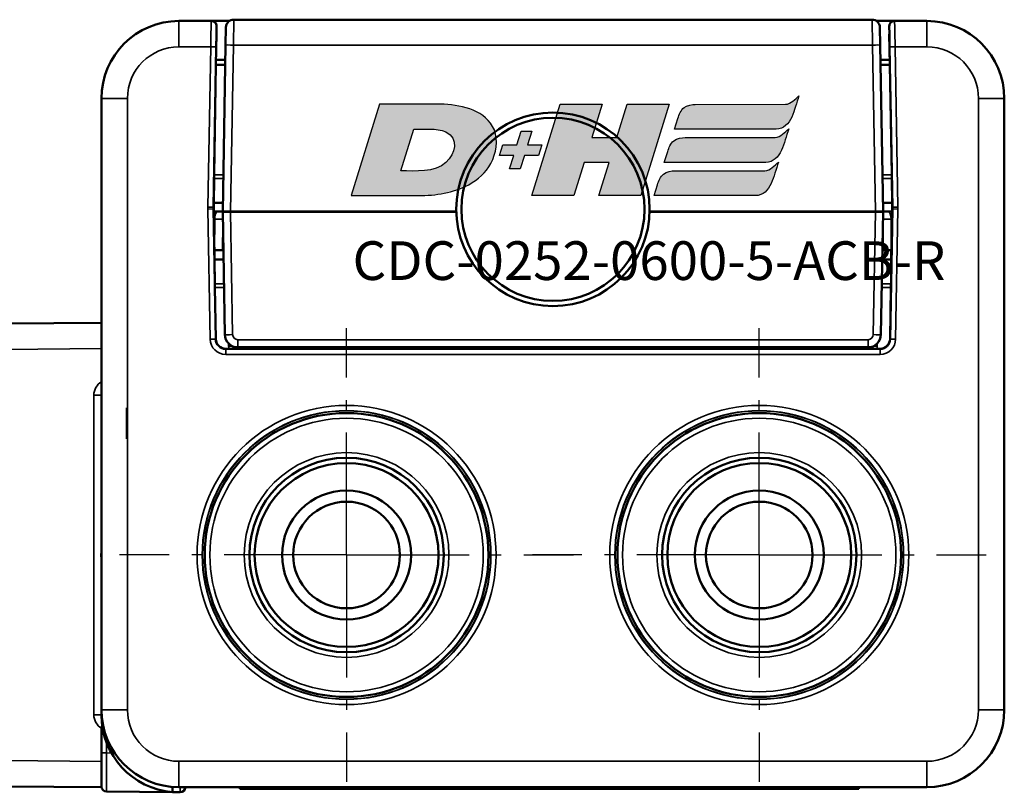
# Model space of a CAD drawing. Extents: x 4936 to 8369, y 352 to 2074.
# Drawn here: x 5647 to 5685, y 1228 to 1258 of the extents above; entities that cross this region are included whole.
import ezdxf

# ---------------------------------------------------------------- set-up
doc = ezdxf.new("R2010")
doc.units = 0
doc.linetypes.add('AM_DIN_G_W050', pattern=[13.75, 9.75, -1.5, 1, -1.5])
doc.linetypes.add('AM_DIN_G_W050x2', pattern=[6.875, 4.75, -0.875, 0.375, -0.875])
doc.layers.get('0').update_dxf_attribs({"lineweight": 25})
doc.layers.add('AM_7', color=4, linetype='AM_DIN_G_W050', lineweight=25, plot=False)
doc.layers.add('DH_LOGO', color=1, linetype='Continuous')
doc.layers.add('DH_SCHRIFT', color=2, linetype='Continuous')
doc.layers.add('Sichtbar (ISO)', color=7, linetype='Continuous', lineweight=50)
doc.layers.add('Sichtbar schmal (ISO)', color=3, linetype='Continuous', lineweight=35)
doc.styles.get("Standard").update_dxf_attribs({"font": 'ARIALN.TTF'})

# ---------------------------------------------------------------- blocks, each defined once
blk = doc.blocks.new('CDC-0252-0600-5-ACB-R_TYPBEZEICHNUNG')
at = {"layer": 'DH_LOGO'}
h = blk.add_hatch(color=256, dxfattribs=at)
edge = h.paths.add_edge_path()
edge.add_spline(control_points=[(12.544, 2.574), (12.544, 2.574), (16.478, 2.577), (16.478, 2.577)], knot_values=[0.875, 0.875, 0.875, 0.875, 1, 1, 1, 1], degree=3, periodic=0)
edge.add_spline(control_points=[(16.478, 2.577), (16.781, 2.577), (16.963, 2.786), (17.084, 3.045)], knot_values=[0.75, 0.75, 0.75, 0.75, 0.875, 0.875, 0.875, 0.875], degree=3, periodic=0)
edge.add_spline(control_points=[(17.084, 3.045), (17.196, 3.301), (17.277, 3.594), (17.367, 3.87)], knot_values=[0.625, 0.625, 0.625, 0.625, 0.75, 0.75, 0.75, 0.75], degree=3, periodic=0)
edge.add_spline(control_points=[(17.367, 3.87), (17.223, 3.753), (17.058, 3.55), (16.845, 3.54)], knot_values=[0.5, 0.5, 0.5, 0.5, 0.625, 0.625, 0.625, 0.625], degree=3, periodic=0)
edge.add_spline(control_points=[(16.845, 3.54), (16.845, 3.54), (13.349, 3.538), (13.349, 3.538)], knot_values=[0.375, 0.375, 0.375, 0.375, 0.5, 0.5, 0.5, 0.5], degree=3, periodic=0)
edge.add_spline(control_points=[(13.349, 3.538), (13.242, 3.538), (13.026, 3.51), (12.91, 3.413)], knot_values=[0.25, 0.25, 0.25, 0.25, 0.375, 0.375, 0.375, 0.375], degree=3, periodic=0)
edge.add_spline(control_points=[(12.91, 3.413), (12.788, 3.311), (12.724, 3.151), (12.676, 2.996)], knot_values=[0.125, 0.125, 0.125, 0.125, 0.25, 0.25, 0.25, 0.25], degree=3, periodic=0)
edge.add_spline(control_points=[(12.676, 2.996), (12.676, 2.996), (12.544, 2.574), (12.544, 2.574)], knot_values=[0, 0, 0, 0, 0.125, 0.125, 0.125, 0.125], degree=3, periodic=0)
h = blk.add_hatch(color=256, dxfattribs=at)
edge = h.paths.add_edge_path()
edge.add_spline(control_points=[(5.427, 1.249), (5.629, 1.654), (5.706, 2.126), (5.558, 2.55)], knot_values=[0.375, 0.375, 0.375, 0.375, 0.5, 0.5, 0.5, 0.5], degree=3, periodic=0)
edge.add_spline(control_points=[(5.558, 2.55), (5.228, 3.294), (4.355, 3.503), (3.618, 3.54)], knot_values=[0.5, 0.5, 0.5, 0.5, 0.625, 0.625, 0.625, 0.625], degree=3, periodic=0)
edge.add_spline(control_points=[(3.618, 3.54), (3.618, 3.54), (3.527, 3.54), (3.527, 3.54)], knot_values=[0.625, 0.625, 0.625, 0.625, 0.75, 0.75, 0.75, 0.75], degree=3, periodic=0)
edge.add_spline(control_points=[(3.527, 3.54), (3.527, 3.54), (1.101, 3.54), (1.101, 3.54)], knot_values=[0.75, 0.75, 0.75, 0.75, 0.875, 0.875, 0.875, 0.875], degree=3, periodic=0)
edge.add_spline(control_points=[(1.101, 3.54), (1.101, 3.54), (0, 0), (0, 0)], knot_values=[0.875, 0.875, 0.875, 0.875, 1, 1, 1, 1], degree=3, periodic=0)
edge.add_spline(control_points=[(0, 0), (0, 0), (2.607, 0), (2.607, 0)], knot_values=[0, 0, 0, 0, 0.125, 0.125, 0.125, 0.125], degree=3, periodic=0)
edge.add_spline(control_points=[(2.607, 0), (3.298, 0.01), (3.951, 0.101), (4.564, 0.424)], knot_values=[0.125, 0.125, 0.125, 0.125, 0.25, 0.25, 0.25, 0.25], degree=3, periodic=0)
edge.add_spline(control_points=[(4.564, 0.424), (4.931, 0.637), (5.224, 0.872), (5.427, 1.249)], knot_values=[0.25, 0.25, 0.25, 0.25, 0.375, 0.375, 0.375, 0.375], degree=3, periodic=0)
edge = h.paths.add_edge_path(flags=16)
edge.add_spline(control_points=[(3.674, 2.473), (4.206, 2.207), (4.04, 1.629), (3.682, 1.288)], knot_values=[0.25, 0.25, 0.25, 0.25, 0.5, 0.5, 0.5, 0.5], degree=3, periodic=0)
edge.add_spline(control_points=[(3.682, 1.288), (3.244, 0.875), (2.493, 0.963), (1.934, 0.963)], knot_values=[0.5, 0.5, 0.5, 0.5, 0.75, 0.75, 0.75, 0.75], degree=3, periodic=0)
edge.add_spline(control_points=[(1.934, 0.963), (1.934, 0.963), (2.435, 2.577), (2.435, 2.577)], knot_values=[0.75, 0.75, 0.75, 0.75, 1, 1, 1, 1], degree=3, periodic=0)
edge.add_spline(control_points=[(2.435, 2.577), (2.823, 2.577), (3.306, 2.622), (3.674, 2.473)], knot_values=[0, 0, 0, 0, 0.25, 0.25, 0.25, 0.25], degree=3, periodic=0)
h = blk.add_hatch(color=256, dxfattribs=at)
edge = h.paths.add_edge_path()
edge.add_spline(control_points=[(10.004, 1.288), (10.004, 1.288), (9.608, 0), (9.608, 0)], knot_values=[0.583333, 0.583333, 0.583333, 0.583333, 0.666667, 0.666667, 0.666667, 0.666667], degree=3, periodic=0)
edge.add_spline(control_points=[(9.608, 0), (9.608, 0), (11.23, 0), (11.23, 0)], knot_values=[0.5, 0.5, 0.5, 0.5, 0.583333, 0.583333, 0.583333, 0.583333], degree=3, periodic=0)
edge.add_spline(control_points=[(11.23, 0), (11.23, 0), (12.331, 3.54), (12.331, 3.54)], knot_values=[0.416667, 0.416667, 0.416667, 0.416667, 0.5, 0.5, 0.5, 0.5], degree=3, periodic=0)
edge.add_spline(control_points=[(12.331, 3.54), (12.331, 3.54), (10.71, 3.54), (10.71, 3.54)], knot_values=[0.333333, 0.333333, 0.333333, 0.333333, 0.416667, 0.416667, 0.416667, 0.416667], degree=3, periodic=0)
edge.add_spline(control_points=[(10.71, 3.54), (10.71, 3.54), (10.304, 2.252), (10.304, 2.252)], knot_values=[0.25, 0.25, 0.25, 0.25, 0.333333, 0.333333, 0.333333, 0.333333], degree=3, periodic=0)
edge.add_spline(control_points=[(10.304, 2.252), (10.304, 2.252), (9.338, 2.252), (9.338, 2.252)], knot_values=[0.166667, 0.166667, 0.166667, 0.166667, 0.25, 0.25, 0.25, 0.25], degree=3, periodic=0)
edge.add_spline(control_points=[(9.338, 2.252), (9.338, 2.252), (9.739, 3.54), (9.739, 3.54)], knot_values=[0.083333, 0.083333, 0.083333, 0.083333, 0.166667, 0.166667, 0.166667, 0.166667], degree=3, periodic=0)
edge.add_spline(control_points=[(9.739, 3.54), (9.739, 3.54), (8.11, 3.54), (8.11, 3.54)], knot_values=[0, 0, 0, 0, 0.083333, 0.083333, 0.083333, 0.083333], degree=3, periodic=0)
edge.add_spline(control_points=[(8.11, 3.54), (8.11, 3.54), (7.009, 0), (7.009, 0)], knot_values=[0.916667, 0.916667, 0.916667, 0.916667, 1, 1, 1, 1], degree=3, periodic=0)
edge.add_spline(control_points=[(7.009, 0), (7.009, 0), (8.637, 0), (8.637, 0)], knot_values=[0.833333, 0.833333, 0.833333, 0.833333, 0.916667, 0.916667, 0.916667, 0.916667], degree=3, periodic=0)
edge.add_spline(control_points=[(8.637, 0), (8.637, 0), (9.038, 1.288), (9.038, 1.288)], knot_values=[0.75, 0.75, 0.75, 0.75, 0.833333, 0.833333, 0.833333, 0.833333], degree=3, periodic=0)
edge.add_spline(control_points=[(9.038, 1.288), (9.038, 1.288), (10.004, 1.288), (10.004, 1.288)], knot_values=[0.666667, 0.666667, 0.666667, 0.666667, 0.75, 0.75, 0.75, 0.75], degree=3, periodic=0)
h = blk.add_hatch(color=256, dxfattribs=at)
edge = h.paths.add_edge_path()
edge.add_spline(control_points=[(6.43, 1.969), (6.43, 1.969), (5.886, 1.969), (5.886, 1.969)], knot_values=[0.416667, 0.416667, 0.416667, 0.416667, 0.5, 0.5, 0.5, 0.5], degree=3, periodic=0)
edge.add_spline(control_points=[(5.886, 1.969), (5.886, 1.969), (5.76, 1.561), (5.76, 1.561)], knot_values=[0.333333, 0.333333, 0.333333, 0.333333, 0.416667, 0.416667, 0.416667, 0.416667], degree=3, periodic=0)
edge.add_spline(control_points=[(5.76, 1.561), (5.76, 1.561), (6.307, 1.561), (6.307, 1.561)], knot_values=[0.25, 0.25, 0.25, 0.25, 0.333333, 0.333333, 0.333333, 0.333333], degree=3, periodic=0)
edge.add_spline(control_points=[(6.307, 1.561), (6.307, 1.561), (6.144, 1.044), (6.144, 1.044)], knot_values=[0.166667, 0.166667, 0.166667, 0.166667, 0.25, 0.25, 0.25, 0.25], degree=3, periodic=0)
edge.add_spline(control_points=[(6.144, 1.044), (6.144, 1.044), (6.562, 1.044), (6.562, 1.044)], knot_values=[0.083333, 0.083333, 0.083333, 0.083333, 0.166667, 0.166667, 0.166667, 0.166667], degree=3, periodic=0)
edge.add_spline(control_points=[(6.562, 1.044), (6.562, 1.044), (6.724, 1.561), (6.724, 1.561)], knot_values=[0, 0, 0, 0, 0.083333, 0.083333, 0.083333, 0.083333], degree=3, periodic=0)
edge.add_spline(control_points=[(6.724, 1.561), (6.724, 1.561), (7.27, 1.561), (7.27, 1.561)], knot_values=[0.916667, 0.916667, 0.916667, 0.916667, 1, 1, 1, 1], degree=3, periodic=0)
edge.add_spline(control_points=[(7.27, 1.561), (7.27, 1.561), (7.397, 1.969), (7.397, 1.969)], knot_values=[0.833333, 0.833333, 0.833333, 0.833333, 0.916667, 0.916667, 0.916667, 0.916667], degree=3, periodic=0)
edge.add_spline(control_points=[(7.397, 1.969), (7.397, 1.969), (6.847, 1.969), (6.847, 1.969)], knot_values=[0.75, 0.75, 0.75, 0.75, 0.833333, 0.833333, 0.833333, 0.833333], degree=3, periodic=0)
edge.add_spline(control_points=[(6.847, 1.969), (6.847, 1.969), (7.012, 2.495), (7.012, 2.495)], knot_values=[0.666667, 0.666667, 0.666667, 0.666667, 0.75, 0.75, 0.75, 0.75], degree=3, periodic=0)
edge.add_spline(control_points=[(7.012, 2.495), (7.012, 2.495), (6.595, 2.495), (6.595, 2.495)], knot_values=[0.583333, 0.583333, 0.583333, 0.583333, 0.666667, 0.666667, 0.666667, 0.666667], degree=3, periodic=0)
edge.add_spline(control_points=[(6.595, 2.495), (6.595, 2.495), (6.43, 1.969), (6.43, 1.969)], knot_values=[0.5, 0.5, 0.5, 0.5, 0.583333, 0.583333, 0.583333, 0.583333], degree=3, periodic=0)
h = blk.add_hatch(color=256, dxfattribs=at)
edge = h.paths.add_edge_path()
edge.add_spline(control_points=[(16.446, 2.254), (16.446, 2.254), (12.95, 2.251), (12.95, 2.251)], knot_values=[0.375, 0.375, 0.375, 0.375, 0.5, 0.5, 0.5, 0.5], degree=3, periodic=0)
edge.add_spline(control_points=[(12.95, 2.251), (12.843, 2.251), (12.627, 2.224), (12.511, 2.126)], knot_values=[0.25, 0.25, 0.25, 0.25, 0.375, 0.375, 0.375, 0.375], degree=3, periodic=0)
edge.add_spline(control_points=[(12.511, 2.126), (12.389, 2.024), (12.325, 1.864), (12.277, 1.71)], knot_values=[0.125, 0.125, 0.125, 0.125, 0.25, 0.25, 0.25, 0.25], degree=3, periodic=0)
edge.add_spline(control_points=[(12.277, 1.71), (12.277, 1.71), (12.145, 1.288), (12.145, 1.288)], knot_values=[0, 0, 0, 0, 0.125, 0.125, 0.125, 0.125], degree=3, periodic=0)
edge.add_spline(control_points=[(12.145, 1.288), (12.145, 1.288), (16.079, 1.29), (16.079, 1.29)], knot_values=[0.875, 0.875, 0.875, 0.875, 1, 1, 1, 1], degree=3, periodic=0)
edge.add_spline(control_points=[(16.079, 1.29), (16.382, 1.29), (16.564, 1.499), (16.686, 1.759)], knot_values=[0.75, 0.75, 0.75, 0.75, 0.875, 0.875, 0.875, 0.875], degree=3, periodic=0)
edge.add_spline(control_points=[(16.686, 1.759), (16.797, 2.015), (16.877, 2.308), (16.968, 2.584)], knot_values=[0.625, 0.625, 0.625, 0.625, 0.75, 0.75, 0.75, 0.75], degree=3, periodic=0)
edge.add_spline(control_points=[(16.968, 2.584), (16.824, 2.466), (16.659, 2.264), (16.446, 2.254)], knot_values=[0.5, 0.5, 0.5, 0.5, 0.625, 0.625, 0.625, 0.625], degree=3, periodic=0)
h = blk.add_hatch(color=256, dxfattribs=at)
edge = h.paths.add_edge_path()
edge.add_spline(control_points=[(16.048, 0.966), (16.048, 0.966), (12.552, 0.964), (12.552, 0.964)], knot_values=[0.375, 0.375, 0.375, 0.375, 0.5, 0.5, 0.5, 0.5], degree=3, periodic=0)
edge.add_spline(control_points=[(12.552, 0.964), (12.445, 0.964), (12.229, 0.936), (12.113, 0.839)], knot_values=[0.25, 0.25, 0.25, 0.25, 0.375, 0.375, 0.375, 0.375], degree=3, periodic=0)
edge.add_spline(control_points=[(12.113, 0.839), (11.991, 0.736), (11.927, 0.577), (11.879, 0.422)], knot_values=[0.125, 0.125, 0.125, 0.125, 0.25, 0.25, 0.25, 0.25], degree=3, periodic=0)
edge.add_spline(control_points=[(11.879, 0.422), (11.879, 0.422), (11.747, 0), (11.747, 0)], knot_values=[0, 0, 0, 0, 0.125, 0.125, 0.125, 0.125], degree=3, periodic=0)
edge.add_spline(control_points=[(11.747, 0), (11.747, 0), (15.681, 0.003), (15.681, 0.003)], knot_values=[0.875, 0.875, 0.875, 0.875, 1, 1, 1, 1], degree=3, periodic=0)
edge.add_spline(control_points=[(15.681, 0.003), (15.984, 0.003), (16.166, 0.212), (16.287, 0.471)], knot_values=[0.75, 0.75, 0.75, 0.75, 0.875, 0.875, 0.875, 0.875], degree=3, periodic=0)
edge.add_spline(control_points=[(16.287, 0.471), (16.398, 0.727), (16.479, 1.02), (16.57, 1.296)], knot_values=[0.625, 0.625, 0.625, 0.625, 0.75, 0.75, 0.75, 0.75], degree=3, periodic=0)
edge.add_spline(control_points=[(16.57, 1.296), (16.425, 1.178), (16.26, 0.976), (16.048, 0.966)], knot_values=[0.5, 0.5, 0.5, 0.5, 0.625, 0.625, 0.625, 0.625], degree=3, periodic=0)
for points in [[(16.845, 3.54), (17.058, 3.55), (17.223, 3.753), (17.367, 3.87)], [(16.845, 3.54), (17.058, 3.55), (17.223, 3.753), (17.367, 3.87)], [(17.367, 3.87), (17.277, 3.594), (17.196, 3.301), (17.084, 3.045)], [(17.367, 3.87), (17.277, 3.594), (17.196, 3.301), (17.084, 3.045)], [(1.101, 3.54), (1.101, 3.54), (0, 0), (0, 0)], [(1.101, 3.54), (1.101, 3.54), (0, 0), (0, 0)], [(3.527, 3.54), (3.527, 3.54), (1.101, 3.54), (1.101, 3.54)], [(3.527, 3.54), (3.527, 3.54), (1.101, 3.54), (1.101, 3.54)], [(3.618, 3.54), (3.618, 3.54), (3.527, 3.54), (3.527, 3.54)], [(3.618, 3.54), (3.618, 3.54), (3.527, 3.54), (3.527, 3.54)], [(5.558, 2.55), (5.228, 3.294), (4.355, 3.503), (3.618, 3.54)], [(5.558, 2.55), (5.228, 3.294), (4.355, 3.503), (3.618, 3.54)], [(7.009, 0), (7.009, 0), (8.11, 3.54), (8.11, 3.54)], [(8.11, 3.54), (8.11, 3.54), (9.739, 3.54), (9.739, 3.54)], [(9.739, 3.54), (9.739, 3.54), (9.338, 2.252), (9.338, 2.252)], [(10.304, 2.252), (10.304, 2.252), (10.71, 3.54), (10.71, 3.54)], [(10.71, 3.54), (10.71, 3.54), (12.331, 3.54), (12.331, 3.54)], [(12.331, 3.54), (12.331, 3.54), (11.23, 0), (11.23, 0)], [(12.91, 3.413), (13.026, 3.51), (13.242, 3.538), (13.349, 3.538)], [(12.91, 3.413), (13.026, 3.51), (13.242, 3.538), (13.349, 3.538)], [(13.349, 3.538), (13.349, 3.538), (16.845, 3.54), (16.845, 3.54)], [(13.349, 3.538), (13.349, 3.538), (16.845, 3.54), (16.845, 3.54)], [(12.676, 2.996), (12.724, 3.151), (12.788, 3.311), (12.91, 3.413)], [(12.676, 2.996), (12.724, 3.151), (12.788, 3.311), (12.91, 3.413)], [(12.544, 2.574), (12.544, 2.574), (12.676, 2.996), (12.676, 2.996)], [(12.544, 2.574), (12.544, 2.574), (12.676, 2.996), (12.676, 2.996)], [(17.084, 3.045), (16.963, 2.786), (16.781, 2.577), (16.478, 2.577)], [(17.084, 3.045), (16.963, 2.786), (16.781, 2.577), (16.478, 2.577)], [(1.934, 0.963), (1.934, 0.963), (2.435, 2.577), (2.435, 2.577)], [(1.934, 0.963), (1.934, 0.963), (2.435, 2.577), (2.435, 2.577)], [(2.435, 2.577), (2.823, 2.577), (3.306, 2.622), (3.674, 2.473)], [(2.435, 2.577), (2.823, 2.577), (3.306, 2.622), (3.674, 2.473)], [(3.674, 2.473), (4.206, 2.207), (4.04, 1.629), (3.682, 1.288)], [(3.674, 2.473), (4.206, 2.207), (4.04, 1.629), (3.682, 1.288)], [(5.427, 1.249), (5.629, 1.654), (5.706, 2.126), (5.558, 2.55)], [(5.427, 1.249), (5.629, 1.654), (5.706, 2.126), (5.558, 2.55)], [(6.43, 1.969), (6.43, 1.969), (6.595, 2.495), (6.595, 2.495)], [(6.595, 2.495), (6.595, 2.495), (7.012, 2.495), (7.012, 2.495)], [(7.012, 2.495), (7.012, 2.495), (6.847, 1.969), (6.847, 1.969)], [(16.478, 2.577), (16.478, 2.577), (12.544, 2.574), (12.544, 2.574)], [(16.478, 2.577), (16.478, 2.577), (12.544, 2.574), (12.544, 2.574)], [(16.446, 2.254), (16.659, 2.264), (16.824, 2.466), (16.968, 2.584)], [(16.446, 2.254), (16.659, 2.264), (16.824, 2.466), (16.968, 2.584)], [(16.968, 2.584), (16.877, 2.308), (16.797, 2.015), (16.686, 1.759)], [(16.968, 2.584), (16.877, 2.308), (16.797, 2.015), (16.686, 1.759)], [(5.76, 1.561), (5.76, 1.561), (5.886, 1.969), (5.886, 1.969)], [(5.886, 1.969), (5.886, 1.969), (6.43, 1.969), (6.43, 1.969)], [(6.847, 1.969), (6.847, 1.969), (7.397, 1.969), (7.397, 1.969)], [(7.397, 1.969), (7.397, 1.969), (7.27, 1.561), (7.27, 1.561)], [(9.338, 2.252), (9.338, 2.252), (10.304, 2.252), (10.304, 2.252)], [(12.277, 1.71), (12.325, 1.864), (12.389, 2.024), (12.511, 2.126)], [(12.277, 1.71), (12.325, 1.864), (12.389, 2.024), (12.511, 2.126)], [(12.511, 2.126), (12.627, 2.224), (12.843, 2.251), (12.95, 2.251)], [(12.511, 2.126), (12.627, 2.224), (12.843, 2.251), (12.95, 2.251)], [(12.95, 2.251), (12.95, 2.251), (16.446, 2.254), (16.446, 2.254)], [(12.95, 2.251), (12.95, 2.251), (16.446, 2.254), (16.446, 2.254)], [(6.307, 1.561), (6.307, 1.561), (5.76, 1.561), (5.76, 1.561)], [(6.144, 1.044), (6.144, 1.044), (6.307, 1.561), (6.307, 1.561)], [(6.724, 1.561), (6.724, 1.561), (6.562, 1.044), (6.562, 1.044)], [(7.27, 1.561), (7.27, 1.561), (6.724, 1.561), (6.724, 1.561)], [(12.145, 1.288), (12.145, 1.288), (12.277, 1.71), (12.277, 1.71)], [(12.145, 1.288), (12.145, 1.288), (12.277, 1.71), (12.277, 1.71)], [(16.686, 1.759), (16.564, 1.499), (16.382, 1.29), (16.079, 1.29)], [(16.686, 1.759), (16.564, 1.499), (16.382, 1.29), (16.079, 1.29)], [(3.682, 1.288), (3.244, 0.875), (2.493, 0.963), (1.934, 0.963)], [(3.682, 1.288), (3.244, 0.875), (2.493, 0.963), (1.934, 0.963)], [(4.564, 0.424), (4.931, 0.637), (5.224, 0.872), (5.427, 1.249)], [(4.564, 0.424), (4.931, 0.637), (5.224, 0.872), (5.427, 1.249)], [(9.038, 1.288), (9.038, 1.288), (8.637, 0), (8.637, 0)], [(10.004, 1.288), (10.004, 1.288), (9.038, 1.288), (9.038, 1.288)], [(9.608, 0), (9.608, 0), (10.004, 1.288), (10.004, 1.288)], [(16.079, 1.29), (16.079, 1.29), (12.145, 1.288), (12.145, 1.288)], [(16.079, 1.29), (16.079, 1.29), (12.145, 1.288), (12.145, 1.288)], [(16.048, 0.966), (16.26, 0.976), (16.425, 1.178), (16.57, 1.296)], [(16.048, 0.966), (16.26, 0.976), (16.425, 1.178), (16.57, 1.296)], [(16.57, 1.296), (16.479, 1.02), (16.398, 0.727), (16.287, 0.471)], [(16.57, 1.296), (16.479, 1.02), (16.398, 0.727), (16.287, 0.471)], [(6.562, 1.044), (6.562, 1.044), (6.144, 1.044), (6.144, 1.044)], [(11.879, 0.422), (11.927, 0.577), (11.991, 0.736), (12.113, 0.839)], [(11.879, 0.422), (11.927, 0.577), (11.991, 0.736), (12.113, 0.839)], [(12.113, 0.839), (12.229, 0.936), (12.445, 0.964), (12.552, 0.964)], [(12.113, 0.839), (12.229, 0.936), (12.445, 0.964), (12.552, 0.964)], [(12.552, 0.964), (12.552, 0.964), (16.048, 0.966), (16.048, 0.966)], [(12.552, 0.964), (12.552, 0.964), (16.048, 0.966), (16.048, 0.966)], [(2.607, 0), (3.298, 0.01), (3.951, 0.101), (4.564, 0.424)], [(2.607, 0), (3.298, 0.01), (3.951, 0.101), (4.564, 0.424)], [(11.747, 0), (11.747, 0), (11.879, 0.422), (11.879, 0.422)], [(11.747, 0), (11.747, 0), (11.879, 0.422), (11.879, 0.422)], [(16.287, 0.471), (16.166, 0.212), (15.984, 0.003), (15.681, 0.003)], [(16.287, 0.471), (16.166, 0.212), (15.984, 0.003), (15.681, 0.003)], [(0, 0), (0, 0), (2.607, 0), (2.607, 0)], [(0, 0), (0, 0), (2.607, 0), (2.607, 0)], [(8.637, 0), (8.637, 0), (7.009, 0), (7.009, 0)], [(11.23, 0), (11.23, 0), (9.608, 0), (9.608, 0)], [(15.681, 0.003), (15.681, 0.003), (11.747, 0), (11.747, 0)], [(15.681, 0.003), (15.681, 0.003), (11.747, 0), (11.747, 0)]]:
    blk.add_open_spline(points, degree=3, dxfattribs=at)
at = {"layer": 'DH_SCHRIFT', "insert": (0.061, -1.769), "char_height": 1.5, "attachment_point": 1}
blk.add_mtext_dynamic_manual_height_columns('CDC-0252-0600-5-ACB-R', width=14.01712, gutter_width=12.5, heights=[0], dxfattribs=at)
blk = doc.blocks.new('CDC-0252-0600-5-ACB-R_Drive-open_SR')
at = {"layer": 'AM_7', "linetype": 'AM_DIN_G_W050x2'}
for p, q in [((0, 0), (0, 8.797)), ((16, 0), (16, 8.797)), ((0, 0), (-8.797, 0)), ((0, 0), (8.797, 0)), ((0, 0), (0, -8.797)), ((16, 0), (7.203, 0)), ((16, 0), (24.797, 0)), ((16, 0), (16, -8.797))]:
    blk.add_line(p, q, dxfattribs=at)
at = {"layer": 'Sichtbar (ISO)'}
for p, q in [((-5.24, 20.7), (-6.5, 20.7)), ((-4.541, 20.7), (-5.24, 20.7)), ((-4.375, 20.75), (20.375, 20.75)), ((21.24, 20.7), (20.541, 20.7)), ((22.5, 20.7), (21.24, 20.7)), ((-5.04, 20.497), (-5.045, 20.2)), ((-4.687, 19.767), (-4.675, 20.455)), ((20.675, 20.455), (20.687, 19.767)), ((21.045, 20.2), (21.04, 20.497)), ((-5.041, 20.191), (-5.062, 19)), ((-5.045, 20.2), (-5.041, 20.191)), ((21.041, 20.191), (21.045, 20.2)), ((21.062, 19), (21.041, 20.191)), ((-4.687, 19.767), (-4.8, 13.31)), ((20.8, 13.31), (20.687, 19.767)), ((-5.058, 19.2), (-4.697, 19.2)), ((20.697, 19.2), (21.058, 19.2)), ((-5.136, 14.733), (-5.062, 19)), ((-5.062, 19), (-4.701, 19)), ((20.701, 19), (21.062, 19)), ((21.062, 19), (21.136, 14.733)), ((-9.5, 17.7), (-9.5, -6)), ((25.5, -6), (25.5, 17.7)), ((-5.138, 14.591), (-5.147, 13.65)), ((21.147, 13.65), (21.138, 14.591)), ((-5.147, 13.65), (-5.149, 13.485)), ((-5.149, 13.415), (-5.115, 11.45)), ((-5.147, 13.65), (-4.794, 13.65)), ((20.794, 13.65), (21.147, 13.65)), ((21.115, 11.45), (21.149, 13.415)), ((21.149, 13.485), (21.147, 13.65)), ((-5.148, 13.31), (-5.004, 13.31)), ((-4.8, 13.31), (-5.004, 13.31)), ((-4.5, 13.31), (-4.8, 13.31)), ((-4.8, 13.3), (-4.5, 13.3)), ((-4.8, 13.3), (-4.717, 8.541)), ((-4.5, 13.31), (4.251, 13.31)), ((-4.5, 13.3), (4.251, 13.3)), ((-2.7, 13.3), (-2.7, 13.31)), ((-2.174, 13.3), (-2.174, 13.31)), ((11.749, 13.31), (20.5, 13.31)), ((11.749, 13.3), (20.5, 13.3)), ((11.898, 13.3), (11.885, 13.31)), ((18.174, 13.31), (18.174, 13.3)), ((18.7, 13.31), (18.7, 13.3)), ((20.8, 13.31), (20.5, 13.31)), ((20.5, 13.3), (20.8, 13.3)), ((20.717, 8.541), (20.8, 13.3)), ((21.004, 13.31), (20.8, 13.31)), ((21.004, 13.31), (21.148, 13.31)), ((-4.787, 12.555), (-4.795, 12.084)), ((20.787, 12.555), (20.795, 12.084)), ((-4.8, 11.81), (-4.795, 12.084)), ((20.795, 12.084), (20.8, 11.81)), ((-5.12, 11.81), (-5.121, 11.81)), ((-5.12, 11.81), (-4.8, 11.81)), ((-4.8, 11.81), (-4.774, 11.81)), ((20.774, 11.81), (20.8, 11.81)), ((21.12, 11.81), (20.8, 11.81)), ((21.12, 11.81), (21.121, 11.81)), ((-5.115, 11.45), (-5.107, 10.509)), ((-4.768, 11.45), (-5.115, 11.45)), ((21.115, 11.45), (20.768, 11.45)), ((21.107, 10.509), (21.115, 11.45)), ((-5.07, 8.384), (-5.105, 10.367)), ((21.105, 10.367), (21.07, 8.384)), ((-9.5, 9), (-13.203, 8.968)), ((-13.5, 7.968), (-13.5, 8.668)), ((-4.217, 8.05), (8.808, 8.05)), ((8.808, 8.05), (20.217, 8.05)), ((-13.5, 7.968), (-13.5, -7.968)), ((-4.553, 7.991), (-4.67, 7.991)), ((-4.2, 8), (8.815, 8)), ((8.815, 8), (20.2, 8)), ((20.67, 7.991), (20.553, 7.991)), ((-8.517, 5.7), (-8.517, 4.5)), ((-8.517, 5.7), (-8.517, 4.5)), ((-18.5, 1.481), (-18.5, -1.481)), ((-9.5, -6), (-9.5, -6.206)), ((-9.5, -6.718), (-9.5, -7.673)), ((-13.5, -8.668), (-13.5, -7.968)), ((-9.5, -8.973), (-9.5, -7.673)), ((-13.203, -8.968), (-9.5, -9)), ((-9.5, -8.973), (-9.5, -9)), ((-6.75, -8.99), (-6.75, -8.995)), ((-6.5, -9), (11.381, -9)), ((-4.137, -9), (-4.137, -9.06)), ((-2.937, -9.06), (-4.137, -9.06)), ((-2.937, -9.06), (11.39, -9.06)), ((1.063, -9.06), (1.063, -9.061)), ((1.137, -9.06), (1.137, -9.061)), ((3.114, -9.06), (3.114, -9.061)), ((4.637, -9.061), (3.114, -9.061)), ((4.637, -9.06), (4.637, -9.061)), ((4.71, -9.06), (4.71, -9.061)), ((11.381, -9), (22.5, -9)), ((11.39, -9.06), (18.663, -9.06)), ((19.863, -9.06), (18.663, -9.06)), ((19.863, -9.06), (19.863, -9)), ((-9.302, -9.173), (-6.75, -9.196)), ((-6.75, -9.196), (-6.452, -9.198))]:
    blk.add_line(p, q, dxfattribs=at)
for centre, radius in [((8, 13.4), 3.75), ((8, 13.4), 3.55), ((0, 0), 5.5), ((16, 0), 5.5), ((0, 0), 3.768), ((0, 0), 3.768), ((0, 0), 3.564), ((16, 0), 3.768), ((16, 0), 3.768), ((16, 0), 3.564), ((0, 0), 2.5), ((16, 0), 2.5), ((0, 0), 2.067), ((16, 0), 2.067)]:
    blk.add_circle(centre, radius, dxfattribs=at)
for centre, radius, start, end in [((-6.5, 17.7), 3, 90, 180), ((-4.375, 20.45), 0.3, 90, 179), ((20.375, 20.45), 0.3, 1, 90), ((22.5, 17.7), 3, 0, 90), ((-3.15, 13.45), 2, 179, 181), ((19.15, 13.45), 2, 359, 1), ((-4.479, 13.01), 0.3, 90, 104.8351), ((-1.945, 13.6), 0.3, 270, 284.8351), ((3.945, 13.6), 0.3, 255.1649, 270), ((12.055, 13.6), 0.3, 270, 284.8351), ((17.945, 13.6), 0.3, 255.1649, 270), ((20.479, 13.01), 0.3, 75.1649, 90), ((10.55, 5.75), 11.75, 29.0194, 29.5717), ((-13.2, 8.668), 0.3, 90.5, 180), ((-4.217, 8.55), 0.5, 181, 270), ((20.217, 8.55), 0.5, 270, 359), ((10.55, 5.75), 12.2, 169.1333, 169.3723), ((10.55, 5.75), 11.75, 168.7118, 168.9603), ((10.55, 5.75), 11.675, 168.6383, 168.8885), ((10.55, 5.75), 3.25, 134.9525, 136.1869), ((10.55, 5.75), 3.25, 43.8131, 45.0475), ((-13.5, -17.65), 20, 94.6604, 103.3082), ((-18.2, 1.481), 0.3, 103.8027, 180), ((-18.2, -1.481), 0.3, 180, 256.1973), ((-13.5, 17.65), 20, 256.6918, 265.3396), ((-6.5, -6), 3, 180, 270), ((22.5, -6), 3, 270, 0), ((-6.5, -6.206), 3, 180, 265.2198), ((-9.3, -6.718), 0.2, 149.2635, 180), ((-13.2, -8.668), 0.3, 180, 269.5), ((-9.3, -8.973), 0.2, 180, 269.5), ((-6.45, -8.998), 0.2, 269.5, 359.4978)]:
    blk.add_arc(centre, radius, start, end, dxfattribs=at)
for centre, major_axis, ratio, start_param, end_param in [((-5.24, 20.5), (0.143, 0.14), 0.999922, 5.489099, 7.077271), ((21.24, 20.5), (-0.143, 0.14), 0.999922, 5.489099, 7.077271), ((-5.135, 14.733), (0.003, 0.2), 0.008726, 1.570949, 2.356347), ((21.135, 14.733), (0.003, -0.2), 0.008726, 0.785246, 1.570644), ((-5.103, 10.367), (-0.003, 0.2), 0.008726, 0.785246, 1.570644), ((21.103, 10.367), (-0.003, -0.2), 0.008726, 1.570949, 2.356347), ((-4.67, 8.391), (-0.28, -0.285), 0.999925, 5.506551, 7.059819), ((20.67, 8.391), (0.28, -0.285), 0.999925, 5.506551, 7.059819), ((-4.701, 8.05), (0.511, -0.049), 0.019035, 6.084288, 6.087345), ((20.701, 8.05), (-0.511, -0.049), 0.019035, 0.19584, 0.198897), ((-13.801, 2.231), (-0.5, -0.002), 0.00001, 4.066705, 4.066824), ((-13.801, -2.231), (0.5, -0.002), 0.00001, 5.355772, 5.355891)]:
    blk.add_ellipse(centre, major_axis=major_axis, ratio=ratio, start_param=start_param, end_param=end_param, dxfattribs=at)
for points, knots in [([(-4.289, 8.055), (-4.285, 8.046), (-4.279, 8.037), (-4.262, 8.02), (-4.251, 8.013), (-4.233, 8.005), (-4.227, 8.003), (-4.212, 8), (-4.205, 8), (-4.2, 8)], [0.00464339, 0.00464339, 0.00464339, 0.00464339, 0.00780504, 0.00780504, 0.01171245, 0.01171245, 0.01373266, 0.01373266, 0.01617846, 0.01617846, 0.01617846, 0.01617846]), ([(20.289, 8.055), (20.285, 8.046), (20.279, 8.037), (20.262, 8.02), (20.251, 8.013), (20.233, 8.005), (20.227, 8.003), (20.212, 8), (20.205, 8), (20.2, 8)], [0.0046434, 0.0046434, 0.0046434, 0.0046434, 0.00780628, 0.00780628, 0.01171563, 0.01171563, 0.01372742, 0.01372742, 0.01618004, 0.01618004, 0.01618004, 0.01618004]), ([(-4.27, 7.993), (-4.27, 7.993), (-4.271, 7.993), (-4.302, 7.993), (-4.334, 7.992), (-4.397, 7.992), (-4.427, 7.992), (-4.493, 7.991), (-4.523, 7.991), (-4.553, 7.991)], [-0.00018864, -0.00018864, -0.00018864, -0.00018864, 0, 0, 0.01599144, 0.01599144, 0.02411662, 0.02411662, 0.03009462, 0.03009462, 0.03009462, 0.03009462]), ([(20.553, 7.991), (20.523, 7.991), (20.493, 7.991), (20.427, 7.992), (20.397, 7.992), (20.334, 7.992), (20.302, 7.993), (20.271, 7.993), (20.27, 7.993), (20.27, 7.993)], [0, 0, 0, 0, 0.00901533, 0.00901533, 0.02126879, 0.02126879, 0.04538522, 0.04538522, 0.04566971, 0.04566971, 0.04566971, 0.04566971]), ([(-13.5, 2.35), (-13.532, 2.35), (-13.895, 2.349), (-14.519, 2.333), (-15.125, 2.284)], [0.1480629, 0.1480629, 0.1480629, 0.1480629, 0.1669437, 0.3493931, 0.3493931, 0.3493931, 0.3493931]), ([(-13.5, 2.233), (-13.5, 2.233), (-13.5, 2.233), (-13.502, 2.232), (-13.503, 2.232), (-13.504, 2.232)], [0, 0, 0, 0, 0.000863761, 0.000863761, 0.00135137, 0.00135137, 0.00135137, 0.00135137]), ([(-15.125, -2.284), (-14.67, -2.321), (-14.029, -2.346), (-13.61, -2.35), (-13.502, -2.351)], [0, 0, 0, 0, 0.1368342, 0.2012858, 0.2012858, 0.2012858, 0.2012858]), ([(-13.504, -2.232), (-13.503, -2.232), (-13.502, -2.232), (-13.5, -2.233), (-13.5, -2.233), (-13.5, -2.233)], [0.065346899, 0.065346899, 0.065346899, 0.065346899, 0.066242919, 0.066242919, 0.067864898, 0.067864898, 0.067864898, 0.067864898]), ([(-6.75, -8.996), (-6.748, -9.006), (-6.748, -9.02), (-6.747, -9.049), (-6.747, -9.062), (-6.748, -9.098), (-6.749, -9.12), (-6.75, -9.156), (-6.75, -9.171), (-6.75, -9.191), (-6.75, -9.196), (-6.75, -9.196)], [-0.03228548, -0.03228548, -0.03228548, -0.03228548, -0.0274603, -0.0274603, -0.02343797, -0.02343797, -0.01561929, -0.01561929, -0.00780936, -0.00780936, 0, 0, 0, 0])]:
    blk.add_open_spline(points, degree=3, knots=knots, dxfattribs=at)
for points, degree in [([(-18.104, 1.813), (-18.149, 1.802), (-18.236, 1.781), (-18.272, 1.772), (-18.272, 1.772)], 3), ([(-18.272, -1.772), (-18.272, -1.772), (-18.236, -1.781), (-18.149, -1.802), (-18.104, -1.813)], 3), ([(-6.75, -8.996), (-6.75, -8.995), (-6.75, -8.995), (-6.75, -8.995)], 3), ([(1.137, -9.061), (1.063, -9.061), (1.063, -9.061)], 2), ([(1.321, -9.061), (1.202, -9.061), (1.137, -9.061), (1.137, -9.061)], 2), ([(2.087, -9.061), (1.812, -9.061), (1.44, -9.061), (1.321, -9.061)], 2), ([(3.114, -9.061), (2.989, -9.061), (2.47, -9.061), (2.087, -9.061)], 2), ([(4.71, -9.061), (4.71, -9.061), (4.637, -9.061)], 2)]:
    blk.add_open_spline(points, degree=degree, dxfattribs=at)
at = {"layer": 'Sichtbar schmal (ISO)'}
for p, q in [((-6.5, 20.7), (-6.5, 20.696)), ((-5.245, 20.696), (-6.5, 20.696)), ((-6.5, 19.696), (-6.5, 20.696)), ((-5.24, 20.7), (-5.245, 20.696)), ((-4.375, 20.75), (-4.387, 19.767)), ((20.387, 19.767), (20.375, 20.75)), ((21.245, 20.696), (21.24, 20.7)), ((22.5, 20.696), (21.245, 20.696)), ((22.5, 20.7), (22.5, 20.696)), ((22.5, 19.696), (22.5, 20.696)), ((-5.045, 20.492), (-5.04, 20.497)), ((21.04, 20.497), (21.045, 20.492)), ((-6.5, 19.696), (-5.265, 19.696)), ((-5.265, 19.696), (-5.374, 13.489)), ((-5.265, 19.696), (-5.065, 19.692)), ((-5.174, 13.485), (-5.065, 19.692)), ((-4.5, 13.31), (-4.387, 19.767)), ((-4.387, 19.767), (20.387, 19.767)), ((20.387, 19.767), (20.5, 13.31)), ((21.265, 19.696), (21.065, 19.692)), ((21.065, 19.692), (21.174, 13.485)), ((21.374, 13.489), (21.265, 19.696)), ((21.265, 19.696), (22.5, 19.696)), ((-9.5, 17.7), (-9.496, 17.7)), ((-9.496, 17.7), (-9.496, -6)), ((-8.496, 17.7), (-9.496, 17.7)), ((-8.496, -6), (-8.496, 17.7)), ((24.496, 17.7), (24.496, -6)), ((24.496, 17.7), (25.496, 17.7)), ((25.496, -6), (25.496, 17.7)), ((25.5, 17.7), (25.496, 17.7)), ((-5.138, 14.591), (-4.778, 14.591)), ((-4.775, 14.733), (-5.136, 14.733)), ((21.136, 14.733), (20.775, 14.733)), ((20.778, 14.591), (21.138, 14.591)), ((-5.374, 13.489), (-5.174, 13.485)), ((-5.374, 13.411), (-5.174, 13.415)), ((-5.374, 13.411), (-5.286, 8.365)), ((-5.149, 13.485), (-5.174, 13.485)), ((-5.086, 8.369), (-5.174, 13.415)), ((-5.149, 13.415), (-5.174, 13.415)), ((21.174, 13.415), (21.086, 8.369)), ((21.149, 13.485), (21.174, 13.485)), ((21.149, 13.415), (21.174, 13.415)), ((21.374, 13.489), (21.174, 13.485)), ((21.374, 13.411), (21.174, 13.415)), ((21.286, 8.365), (21.374, 13.411)), ((-5.112, 13.015), (-5.142, 13.015)), ((-5.112, 13.015), (-5.12, 11.81)), ((-5.112, 13.015), (-4.795, 13.015)), ((-4.417, 8.541), (-4.5, 13.3)), ((-3, 13.31), (-3, 13.3)), ((-2.4, 13.3), (-2.4, 13.31)), ((-2.374, 13.31), (-2.374, 13.3)), ((18.374, 13.3), (18.374, 13.31)), ((18.4, 13.31), (18.4, 13.3)), ((19, 13.3), (19, 13.31)), ((20.5, 13.3), (20.417, 8.541)), ((20.795, 13.015), (21.112, 13.015)), ((21.142, 13.015), (21.112, 13.015)), ((21.112, 13.015), (21.12, 11.81)), ((-4.779, 12.084), (-4.795, 12.084)), ((20.795, 12.084), (20.779, 12.084)), ((-4.751, 10.509), (-5.107, 10.509)), ((-5.105, 10.367), (-4.749, 10.367)), ((20.749, 10.367), (21.105, 10.367)), ((21.107, 10.509), (20.751, 10.509)), ((-5.286, 8.365), (-5.086, 8.369)), ((-5.07, 8.384), (-5.086, 8.369)), ((-4.571, 8.197), (-4.571, 8.093)), ((-4.419, 8.093), (-4.571, 8.093)), ((8.763, 8.345), (-4.217, 8.345)), ((-4.217, 8.345), (-4.217, 8.05)), ((20.217, 8.345), (8.763, 8.345)), ((20.217, 8.345), (20.217, 8.05)), ((20.419, 8.093), (20.571, 8.093)), ((20.571, 8.093), (20.571, 8.197)), ((21.086, 8.369), (21.07, 8.384)), ((21.286, 8.365), (21.086, 8.369)), ((-13.5, 7.968), (-13.203, 7.968)), ((-13.203, 7.968), (-9.5, 8)), ((-13.203, -7.968), (-13.203, 7.968)), ((-4.686, 7.976), (-4.67, 7.991)), ((8.819, 7.976), (-4.686, 7.976)), ((-4.686, 7.776), (-4.686, 7.976)), ((-4.686, 7.776), (8.849, 7.776)), ((-4.27, 7.993), (-4.2, 8)), ((20.686, 7.976), (8.819, 7.976)), ((8.849, 7.776), (20.686, 7.776)), ((20.2, 8), (20.27, 7.993)), ((20.67, 7.991), (20.686, 7.976)), ((20.686, 7.776), (20.686, 7.976)), ((-9.797, 6.194), (-9.797, -6.194)), ((-9.5, 6.194), (-9.797, 6.194)), ((-15.153, 1.985), (-15.153, -1.985)), ((-18.087, -1.521), (-18.087, 1.521)), ((-9.5, -6), (-9.496, -6)), ((-8.496, -6), (-9.496, -6)), ((24.496, -6), (25.496, -6)), ((25.5, -6), (25.496, -6)), ((-9.5, -6.194), (-9.797, -6.194)), ((-9.493, -6.206), (-9.5, -6.206)), ((-9.302, -7.673), (-9.302, -7.279)), ((-13.5, -7.968), (-13.203, -7.968)), ((-9.5, -8), (-13.203, -7.968)), ((-9.5, -7.673), (-9.302, -7.673)), ((-9.116, -7.675), (-9.302, -7.673)), ((11.23, -7.996), (-6.5, -7.996)), ((-6.5, -7.996), (-6.5, -8.996)), ((22.5, -7.996), (11.23, -7.996)), ((22.5, -7.996), (22.5, -8.996)), ((-6.644, -8.997), (-6.75, -8.996)), ((-6.5, -8.996), (11.381, -8.996)), ((-6.5, -9), (-6.5, -8.996)), ((-2.937, -9.06), (-2.937, -9)), ((1.321, -9.06), (1.321, -9.061)), ((2.087, -9.06), (2.087, -9.061)), ((11.381, -8.996), (22.5, -8.996)), ((18.663, -9), (18.663, -9.06)), ((22.5, -9), (22.5, -8.996))]:
    blk.add_line(p, q, dxfattribs=at)
for centre, radius in [((0, 0), 5.797), ((16, 0), 5.797), ((0, 0), 5.597), ((0, 0), 5.585), ((16, 0), 5.597), ((16, 0), 5.585), ((0, 0), 5.3), ((16, 0), 5.3), ((0, 0), 3.968), ((16, 0), 3.968)]:
    blk.add_circle(centre, radius, dxfattribs=at)
for centre, radius, start, end in [((-6.5, 17.7), 2.996, 90, 180), ((22.5, 17.7), 2.996, 0, 90), ((-6.5, 17.7), 1.996, 90, 180), ((22.5, 17.7), 1.996, 0, 90), ((-3.15, 13.45), 2.224, 179, 181), ((-3.15, 13.45), 2.024, 179, 181), ((19.15, 13.45), 2.024, 359, 1), ((19.15, 13.45), 2.224, 359, 1), ((-4.217, 8.545), 0.2, 181, 270), ((20.217, 8.545), 0.2, 270, 359), ((-9.197, 6.194), 0.6, 120.2891, 180), ((-13.552, -17.65), 19.7, 94.6604, 103.3082), ((-13.552, 17.65), 19.7, 256.6918, 265.3396), ((-6.5, -6), 2.996, 180, 270), ((-6.5, -6), 1.996, 180, 270), ((22.5, -6), 1.996, 270, 0), ((22.5, -6), 2.996, 270, 0), ((-9.197, -6.194), 0.6, 180, 239.7204), ((-6.502, -6.206), 2.8, 255.0643, 264.9133)]:
    blk.add_arc(centre, radius, start, end, dxfattribs=at)
for centre, major_axis, ratio, start_param, end_param in [((-5.258, 19.696), (0.014, 1), 0.006981, 0.008824, 1.570894), ((-5.245, 20.496), (-0.14, 0.143), 0.999922, 3.918303, 5.506475), ((21.245, 20.496), (0.14, 0.143), 0.999922, 0.77671, 2.364882), ((21.258, 19.696), (0.014, -1), 0.006981, 1.570699, 3.132769), ((-5.059, 19.692), (-0.014, -0.8), 0.008726, 3.150472, 4.712541), ((21.059, 19.692), (-0.014, 0.8), 0.008726, 4.712237, 6.274306), ((-4.387, 19.762), (-0.3, 0.005), 0.01745, 4.712694, 6.283185), ((20.387, 19.762), (0.3, 0.005), 0.01745, 0, 1.570492), ((-5.004, 13.01), (0, 0.3), 0.36, 0, 1.553343), ((11.172, 12.856), (0.499, 0.626), 0.811635, 5.925434, 5.94226), ((21.004, 13.01), (0, 0.3), 0.36, 4.729842, 6.283185), ((-13.2, 7.968), (-0.003, 1), 0.002618, 0.000016, 1.570736), ((-4.417, 8.547), (-0.3, -0.005), 0.01745, 0, 1.570492), ((20.417, 8.547), (0.3, -0.005), 0.01745, 4.712694, 6.283185), ((-4.686, 8.376), (-0.421, -0.428), 0.999925, 5.506551, 7.059819), ((-4.686, 8.376), (-0.28, -0.285), 0.99985, 5.506551, 7.059819), ((-4.27, 8.093), (-0.3, -0.03), 0.996157, 6.184145, 6.529399), ((-4.27, 8.093), (-0.101, -0.01), 0.981105, 0.091192, 1.470996), ((20.27, 8.093), (0.101, -0.01), 0.981105, 4.81219, 6.191993), ((20.27, 8.093), (0.3, -0.03), 0.996157, 6.036972, 6.382225), ((20.686, 8.376), (0.28, -0.285), 0.99985, 5.506551, 7.059819), ((20.686, 8.376), (0.421, -0.428), 0.999925, 5.506551, 7.059819), ((-15.101, 1.985), (-0.024, 0.299), 0.173091, 0, 1.556687), ((-18.035, 1.521), (-0.069, 0.292), 0.16912, 0, 1.530814), ((-18.035, -1.521), (-0.069, -0.292), 0.16912, 4.752372, 6.283185), ((-15.101, -1.985), (-0.024, -0.299), 0.173091, 4.726498, 6.283185), ((-13.2, -7.968), (0.003, 1), 0.002618, 1.570856, 3.141577), ((-9.3, -7.673), (0.002, 1.5), 0.001163, 1.570864, 3.141584), ((-6.45, -8.998), (-0.002, -0.2), 0.008726, 0, 1.562107)]:
    blk.add_ellipse(centre, major_axis=major_axis, ratio=ratio, start_param=start_param, end_param=end_param, dxfattribs=at)
for points, knots in [([(-15.153, 1.985), (-14.634, 2.034), (-13.786, 2.058), (-13.5, 2.048), (-13.5, 2.048)], [-0.3493931, -0.3493931, -0.3493931, -0.3493931, -0.1669437, -0.0301067, -0.0301067, -0.0301067, -0.0301067]), ([(-18.5, 1.481), (-18.5, 1.481), (-18.456, 1.485), (-18.381, 1.493), (-18.306, 1.5), (-18.199, 1.51), (-18.087, 1.521)], [-0.0281276, -0.0281276, -0.0281276, -0.0281276, -0.0140638, -0.0140638, -0.0140638, 0, 0, 0, 0]), ([(-9.5, 1.089), (-9.5, 0.956), (-9.504, 0.82), (-9.519, 0.321), (-9.525, -0.053), (-9.51, -0.647), (-9.5, -0.872), (-9.5, -1.089)], [-1.570796, -1.570796, -1.570796, -1.570796, -0.371141, -0.371141, 2.757185, 2.757185, 4.712389, 4.712389, 4.712389, 4.712389]), ([(-18.087, -1.521), (-18.199, -1.51), (-18.306, -1.5), (-18.382, -1.493), (-18.457, -1.485), (-18.5, -1.481), (-18.5, -1.481)], [-0.02812437, -0.02812437, -0.02812437, -0.02812437, -0.01406219, -0.01406219, -0.01406219, 0, 0, 0, 0]), ([(-13.5, -2.048), (-13.5, -2.048), (-13.892, -2.061), (-14.763, -2.021), (-15.153, -1.985)], [-0.3192797, -0.3192797, -0.3192797, -0.3192797, -0.1368342, 0, 0, 0, 0])]:
    blk.add_open_spline(points, degree=3, knots=knots, dxfattribs=at)
blk = doc.blocks.new('CDC-0252-0600-5-ACB-R_open_SR')
at = {"layer": 'AM_7', "linetype": 'AM_DIN_G_W050x2'}
for p, q in [((0, 0), (0, 8.797)), ((16, 0), (16, 8.797)), ((0, 0), (-8.797, 0)), ((0, 0), (8.797, 0)), ((0, 0), (0, -8.797)), ((16, 0), (7.203, 0)), ((16, 0), (24.797, 0)), ((16, 0), (16, -8.797))]:
    blk.add_line(p, q, dxfattribs=at)
for name, p in [('CDC-0252-0600-5-ACB-R_Drive-open_SR', (0, 0)), ('CDC-0252-0600-5-ACB-R_TYPBEZEICHNUNG', (0.172, 13.929))]:
    blk.add_blockref(name, p)

msp = doc.modelspace()

# ---------------------------------------------------------------- block references
msp.add_blockref('CDC-0252-0600-5-ACB-R_open_SR', (5659.947, 1237.318))

doc.saveas('drawing.dxf')
